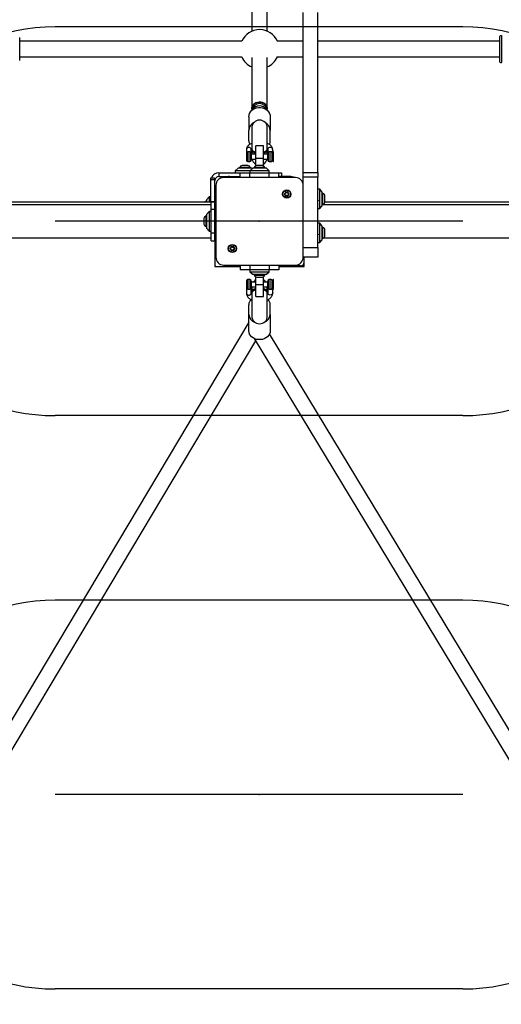
# Model space of a CAD drawing. Units: millimetres. Extents: x 15500 to 22933, y 23224 to 40737.
# Drawn here: x 19508 to 20004, y 27246 to 28259 of the extents above; entities that cross this region are included whole.
import ezdxf

# ---------------------------------------------------------------- set-up
doc = ezdxf.new("R2010")
doc.units = ezdxf.units.MM
doc.header["$LTSCALE"] = 200
doc.header["$PDSIZE"] = -1
doc.layers.add('OTWORY_MONTAŻOWE', color=1, linetype='Continuous')

msp = doc.modelspace()

# ---------------------------------------------------------------- linework, layer by layer
at = {"color": 7, "linetype": 'Continuous', "lineweight": 25}
for p, q in [((19746.7, 28362.7), (19746.7, 28247.5)), ((19762.7, 28247.5), (19762.7, 28362.7)), ((19799.7, 28102.1), (19799.7, 28267)), ((19814.7, 28102.1), (19814.7, 28267)), ((19507.7, 28239.6), (19507.7, 28241.1)), ((20001.7, 28241.1), (20001.7, 28239.6)), ((19507.7, 28217.3), (19507.7, 28239.6)), ((19736.3, 28237.2), (19507.7, 28237.2)), ((19799.7, 28237.2), (19773, 28237.2)), ((20001.7, 28237.2), (19814.7, 28237.2)), ((20001.7, 28239.6), (20001.7, 28217.3)), ((19507.7, 28221.2), (19736.3, 28221.2)), ((19746.7, 28220.5), (19746.7, 28167.5)), ((19762.7, 28167.5), (19762.7, 28220.5)), ((19773, 28221.2), (19799.7, 28221.2)), ((19814.7, 28221.2), (20001.7, 28221.2)), ((19743.7, 28159.6), (19743.7, 28145.3)), ((19746.7, 28167.5), (19746.7, 28166.2)), ((19762.7, 28166.2), (19762.7, 28167.5)), ((19765.7, 28159.6), (19765.7, 28145.3)), ((19743.7, 28134.8), (19743.7, 28145.3)), ((19746.7, 28148.1), (19746.7, 28126.4)), ((19762.7, 28126.4), (19762.7, 28148.1)), ((19765.7, 28134.8), (19765.7, 28145.3)), ((19758.7, 28129.5), (19750.7, 28129.5)), ((19750.7, 28117), (19750.7, 28129.5)), ((19758.7, 28117), (19758.7, 28129.5)), ((19741.2, 28125.9), (19741.2, 28122.1)), ((19741.2, 28121.6), (19741.2, 28121)), ((19744.7, 28123.5), (19742.7, 28123.5)), ((19746.2, 28122), (19746.2, 28125.9)), ((19746.2, 28122), (19746.2, 28115)), ((19750.7, 28121), (19746.2, 28121)), ((19746.7, 28126.4), (19746.7, 28125.3)), ((19746.7, 28125.3), (19746.7, 28121)), ((19763.2, 28121), (19758.7, 28121)), ((19762.7, 28125.3), (19762.7, 28126.4)), ((19762.7, 28121), (19762.7, 28125.3)), ((19763.2, 28125.8), (19763.2, 28122.1)), ((19763.2, 28121.6), (19763.2, 28121)), ((19766.7, 28123.5), (19764.7, 28123.5)), ((19768.7, 28123.5), (19767.9, 28122.8)), ((19767.9, 28122.8), (19767.9, 28114.2)), ((19768.2, 28123), (19768.2, 28125.8)), ((19769, 28123.5), (19768.7, 28123.5)), ((19768.7, 28122.9), (19768.7, 28123.5)), ((19768.7, 28113.5), (19768.7, 28122.9)), ((19769, 28123.2), (19769, 28123.5)), ((19769, 28113.5), (19769, 28123.2)), ((19742.5, 28109.3), (19736.9, 28109.3)), ((19742.7, 28113.5), (19744.7, 28113.5)), ((19746.2, 28116), (19750.7, 28116)), ((19750.7, 28117), (19758.7, 28117)), ((19750.7, 28109), (19750.7, 28117)), ((19757.5, 28109.3), (19751.9, 28109.3)), ((19758.7, 28109), (19758.7, 28117)), ((19758.7, 28116), (19763.2, 28116)), ((19764.7, 28113.5), (19766.7, 28113.5)), ((19767.9, 28114.2), (19768.7, 28113.5)), ((19768.7, 28113.5), (19769, 28113.5)), ((19712.7, 28102), (19712.7, 28098)), ((19712.7, 28102), (19734.7, 28102)), ((19712.7, 28098), (19734.7, 28098)), ((19732.7, 28106.5), (19729.7, 28104)), ((19729.7, 28104), (19729.7, 28102)), ((19744.7, 28104), (19729.7, 28104)), ((19746.7, 28106.5), (19732.7, 28106.5)), ((19734.2, 28107.3), (19734.2, 28106.5)), ((19745.2, 28107.3), (19734.2, 28107.3)), ((19734.7, 28097), (19734.7, 28102)), ((19734.7, 28102), (19744.7, 28102)), ((19747.7, 28106.5), (19744.7, 28104)), ((19744.7, 28104), (19744.7, 28102)), ((19764.7, 28104), (19744.7, 28104)), ((19744.7, 28097), (19744.7, 28102)), ((19744.7, 28102), (19764.7, 28102)), ((19745.2, 28106.5), (19745.2, 28107.3)), ((19747.2, 28106), (19746.7, 28106.5)), ((19761.7, 28106.5), (19747.7, 28106.5)), ((19749.2, 28107.3), (19749.2, 28106.5)), ((19760.2, 28107.3), (19749.2, 28107.3)), ((19760.2, 28106.5), (19760.2, 28107.3)), ((19764.7, 28104), (19761.7, 28106.5)), ((19764.7, 28102), (19764.7, 28104)), ((19764.7, 28097), (19764.7, 28102)), ((19764.7, 28102), (19774.7, 28102)), ((19774.7, 28097), (19774.7, 28102)), ((19774.7, 28102), (19777.2, 28102)), ((19777.2, 28098), (19774.7, 28098)), ((19777.2, 28102), (19777.2, 28098)), ((19785.7, 28098), (19777.2, 28098)), ((19799.7, 28102.1), (19814.7, 28102.1)), ((19799.7, 28097.5), (19799.7, 28102.1)), ((19814.7, 28102.1), (19814.7, 28097.5)), ((19708.2, 28096.5), (19704.2, 28096.5)), ((19704.2, 28096.5), (19704.2, 28094.5)), ((19708.2, 28094.5), (19704.2, 28094.5)), ((19704.2, 28094.5), (19704.2, 28072)), ((19708.2, 28096.5), (19708.2, 28094.5)), ((19708.2, 28094.5), (19708.2, 28072)), ((19708.7, 28072), (19708.7, 28094)), ((19709.7, 28089), (19709.7, 28015)), ((19791.7, 28097), (19717.7, 28097)), ((19814.7, 28097.5), (19799.7, 28097.5)), ((19799.7, 28089), (19799.7, 28097.5)), ((19799.7, 28015), (19799.7, 28089)), ((19814.7, 28025), (19814.7, 28097.5)), ((19780.7, 28080.4), (19780.3, 28080.3)), ((19780.3, 28079.6), (19780.7, 28079.5)), ((19781, 28080.4), (19780.7, 28080.4)), ((19780.7, 28079.5), (19781, 28079.5)), ((19781.2, 28081.8), (19781.3, 28081.4)), ((19781.3, 28078.5), (19781.2, 28078.1)), ((19781.3, 28081.4), (19781.4, 28081.1)), ((19781.4, 28078.8), (19781.3, 28078.5)), ((19782.1, 28081.9), (19781.8, 28082.1)), ((19781.8, 28077.8), (19782.1, 28078)), ((19782.3, 28081.6), (19782.1, 28081.9)), ((19782.1, 28078), (19782.3, 28078.3)), ((19783.3, 28081.9), (19783.1, 28081.6)), ((19783.1, 28078.3), (19783.3, 28078)), ((19783.5, 28082.1), (19783.3, 28081.9)), ((19783.3, 28078), (19783.5, 28077.8)), ((19783.9, 28081.1), (19784, 28081.4)), ((19784, 28078.5), (19783.9, 28078.8)), ((19784, 28081.4), (19784.1, 28081.8)), ((19784.1, 28078.1), (19784, 28078.5)), ((19784.6, 28080.4), (19784.3, 28080.4)), ((19784.3, 28079.5), (19784.6, 28079.5)), ((19785, 28080.3), (19784.6, 28080.4)), ((19784.6, 28079.5), (19785, 28079.6)), ((19816.7, 28085), (19814.7, 28085)), ((19819.2, 28082), (19816.7, 28085)), ((19816.7, 28065), (19816.7, 28085)), ((19819.2, 28068), (19819.2, 28082)), ((19820, 28080.5), (19819.2, 28080.5)), ((19820, 28074.7), (19820, 28080.5)), ((19822, 28074.8), (19822, 28077.8)), ((19704.7, 28068.8), (19172.6, 28068.8)), ((19308.7, 28072), (19708.7, 28072)), ((19700.2, 28072.5), (19699.3, 28072.5)), ((19699.3, 28072.5), (19699.3, 28072)), ((19702.7, 28077), (19700.2, 28074)), ((19700.2, 28074), (19700.2, 28072)), ((19704.2, 28077), (19702.7, 28077)), ((19702.7, 28077), (19702.7, 28072)), ((19708.7, 28072), (19704.7, 28072)), ((19704.7, 28064), (19704.7, 28072)), ((19708.7, 28064), (19708.7, 28072)), ((19709.5, 28068.7), (19708.7, 28068.7)), ((19816.7, 28065), (19819.2, 28068)), ((19819.2, 28069.5), (19820, 28069.5)), ((20336.7, 28068.8), (19819.2, 28068.8)), ((19820, 28069.5), (19820, 28074.7)), ((19822, 28072.2), (19822, 28074.8)), ((19822, 28072), (20200.7, 28072)), ((19700.2, 28057.5), (19699.3, 28057.5)), ((19699.3, 28057.5), (19699.3, 28046.5)), ((19702.7, 28062), (19700.2, 28059)), ((19700.2, 28059), (19700.2, 28045)), ((19704.7, 28062), (19702.7, 28062)), ((19702.7, 28062), (19702.7, 28042)), ((19708.7, 28064), (19704.7, 28064)), ((19704.7, 28052), (19704.7, 28064)), ((19708.7, 28052), (19708.7, 28064)), ((19708.8, 28065.2), (19709.7, 28065.2)), ((19814.7, 28065), (19816.7, 28065)), ((19697.3, 28054.8), (19697.3, 28049.2)), ((19708.7, 28052), (19704.7, 28052)), ((19704.7, 28039.9), (19704.7, 28052)), ((19708.9, 28054.7), (19708.7, 28054.7)), ((19708.7, 28053.7), (19708.7, 28053.7)), ((19708.7, 28039.9), (19708.7, 28052)), ((19708.7, 28050.2), (19709.7, 28050.2)), ((19708.9, 28050), (19708.9, 28050.2)), ((19709.7, 28054.7), (19709.4, 28054.7)), ((19816.7, 28050), (19814.7, 28050)), ((19819.2, 28047), (19816.7, 28050)), ((19816.7, 28030), (19816.7, 28050)), ((19699.3, 28046.5), (19700.2, 28046.5)), ((19700.2, 28045), (19702.7, 28042)), ((19702.7, 28042), (19704.7, 28042)), ((19708.7, 28039.9), (19704.7, 28039.9)), ((19704.7, 28032), (19704.7, 28039.9)), ((19708.7, 28032), (19708.7, 28039.9)), ((19819.2, 28033), (19819.2, 28047)), ((19820, 28045.5), (19819.2, 28045.5)), ((19820, 28039.7), (19820, 28045.5)), ((19820, 28034.5), (19820, 28039.7)), ((19822, 28039.8), (19822, 28042.8)), ((19822, 28037.2), (19822, 28039.8)), ((19172.6, 28035.1), (19704.7, 28035.1)), ((19704.7, 28032), (19708.7, 28032)), ((19708.7, 28032), (19708.7, 28005.5)), ((19814.7, 28030), (19816.7, 28030)), ((19816.7, 28030), (19819.2, 28033)), ((19819.2, 28034.5), (19820, 28034.5)), ((19821.1, 28035.1), (20336.7, 28035.1)), ((19724.7, 28024.4), (19724.3, 28024.3)), ((19724.3, 28023.6), (19724.7, 28023.5)), ((19725, 28024.4), (19724.7, 28024.4)), ((19724.7, 28023.5), (19725, 28023.5)), ((19725.2, 28025.8), (19725.3, 28025.4)), ((19725.3, 28022.5), (19725.2, 28022.1)), ((19725.3, 28025.4), (19725.4, 28025.1)), ((19725.4, 28022.8), (19725.3, 28022.5)), ((19726.1, 28025.9), (19725.8, 28026.1)), ((19725.8, 28021.8), (19726.1, 28022)), ((19726.3, 28025.6), (19726.1, 28025.9)), ((19726.1, 28022), (19726.3, 28022.3)), ((19727.3, 28025.9), (19727.1, 28025.6)), ((19727.1, 28022.3), (19727.3, 28022)), ((19727.5, 28026.1), (19727.3, 28025.9)), ((19727.3, 28022), (19727.5, 28021.8)), ((19727.9, 28025.1), (19728, 28025.4)), ((19728, 28022.5), (19727.9, 28022.8)), ((19728, 28025.4), (19728.1, 28025.8)), ((19728.1, 28022.1), (19728, 28022.5)), ((19728.6, 28024.4), (19728.3, 28024.4)), ((19728.3, 28023.5), (19728.6, 28023.5)), ((19729, 28024.3), (19728.6, 28024.4)), ((19728.6, 28023.5), (19729, 28023.6)), ((19799.7, 28025), (19814.7, 28025)), ((19814.7, 28025), (19814.7, 28015)), ((19717.7, 28007), (19791.7, 28007)), ((19734.7, 28007), (19734.7, 28002)), ((19744.7, 28007), (19744.7, 28002)), ((19764.7, 28007), (19764.7, 28002)), ((19774.7, 28007), (19774.7, 28002)), ((19814.7, 28015), (19799.7, 28015)), ((19800.7, 28005.5), (19800.7, 28015)), ((19708.7, 28005.5), (19734.7, 28005.5)), ((19723.7, 28006), (19732.2, 28006)), ((19732.2, 28005.5), (19732.2, 28006)), ((19732.2, 28006), (19734.7, 28006)), ((19744.7, 28002), (19734.7, 28002)), ((19744.7, 28002), (19744.7, 28000)), ((19764.7, 28002), (19744.7, 28002)), ((19744.7, 28000), (19747.7, 27997.5)), ((19744.7, 28000), (19754.7, 28000)), ((19747.7, 27997.5), (19754.7, 27997.5)), ((19749.2, 27997.5), (19749.2, 27996.6)), ((19754.7, 28000), (19764.7, 28000)), ((19754.7, 27997.5), (19761.7, 27997.5)), ((19760.2, 27996.6), (19760.2, 27997.5)), ((19761.7, 27997.5), (19764.7, 28000)), ((19764.7, 28000), (19764.7, 28002)), ((19774.7, 28002), (19764.7, 28002)), ((19796.7, 28006), (19774.7, 28006)), ((19774.7, 28005.5), (19800.7, 28005.5)), ((19744.7, 27992), (19742.7, 27992)), ((19746.2, 27990.5), (19746.2, 27983.5)), ((19750.7, 27989.5), (19746.2, 27989.5)), ((19749.2, 27996.6), (19760.2, 27996.6)), ((19750.7, 27987), (19750.7, 27994.9)), ((19750.7, 27987), (19758.7, 27987)), ((19750.7, 27974.5), (19750.7, 27987)), ((19751.9, 27994.6), (19757.5, 27994.6)), ((19758.7, 27987), (19758.7, 27994.9)), ((19763.2, 27989.5), (19758.7, 27989.5)), ((19758.7, 27974.5), (19758.7, 27987)), ((19766.7, 27992), (19764.7, 27992)), ((19768.7, 27992), (19767.9, 27991.2)), ((19767.9, 27991.2), (19767.9, 27982.7)), ((19769, 27992), (19768.7, 27992)), ((19768.7, 27982), (19768.7, 27992)), ((19769, 27983.4), (19769, 27992)), ((19741.2, 27983.6), (19741.3, 27983.4)), ((19741.2, 27983.3), (19741.2, 27978.1)), ((19742.7, 27982), (19744.7, 27982)), ((19746.2, 27984.5), (19750.7, 27984.5)), ((19746.2, 27978.1), (19746.2, 27983.5)), ((19746.7, 27984.5), (19746.7, 27978.6)), ((19746.7, 27978.6), (19746.7, 27977.7)), ((19746.7, 27977.7), (19746.7, 27954.5)), ((19758.7, 27984.5), (19763.2, 27984.5)), ((19762.7, 27978.6), (19762.7, 27984.5)), ((19762.7, 27977.7), (19762.7, 27978.6)), ((19762.7, 27954.5), (19762.7, 27977.7)), ((19763.2, 27983.9), (19763.2, 27983.8)), ((19763.2, 27983.3), (19763.2, 27978.2)), ((19764.7, 27982), (19766.7, 27982)), ((19767.9, 27982.7), (19768.7, 27982)), ((19768.2, 27978.2), (19768.2, 27982.4)), ((19768.7, 27982), (19769, 27982)), ((19769, 27982), (19769, 27983.4)), ((19750.7, 27974.5), (19758.7, 27974.5)), ((19743.7, 27956.2), (19743.7, 27966.1)), ((19743.7, 27939.2), (19743.7, 27956.2)), ((19765.7, 27956.2), (19765.7, 27966.1)), ((19765.7, 27956.2), (19765.7, 27939.2)), ((19743.7, 27948.2), (19105.7, 26879.4)), ((20408.6, 26872.8), (19765, 27936.1)), ((19119.4, 26871.2), (19750.7, 27928.8)), ((19749.2, 27931.3), (20394.9, 26864.5))]:
    msp.add_line(p, q, dxfattribs=at)
at = {"color": 1, "linetype": 'Continuous', "lineweight": 25}
for p, q in [((20003.7, 28243.1), (20003.7, 28215.3)), ((19742.7, 28123.5), (19742.7, 28113.5)), ((19744.7, 28123.5), (19744.7, 28113.5)), ((19764.7, 28113.5), (19764.7, 28123.5)), ((19766.7, 28113.5), (19766.7, 28123.5)), ((19708.7, 28094), (19708.2, 28094)), ((19796.7, 28005.5), (19796.7, 28006)), ((19742.7, 27992), (19742.7, 27982)), ((19744.7, 27992), (19744.7, 27982)), ((19764.7, 27982), (19764.7, 27992)), ((19766.7, 27982), (19766.7, 27992))]:
    msp.add_line(p, q, dxfattribs=at)
at = {"color": 7, "linetype": 'Continuous', "lineweight": 25, "flags": 128}
for points in [[(19743.7, 28159.6), (19743.9, 28161.3), (19744.4, 28163), (19745.3, 28164.6), (19746.5, 28166.1), (19748, 28167.3), (19749.8, 28168.2), (19751.7, 28168.9), (19753.7, 28169.2), (19755.7, 28169.2), (19757.7, 28168.9), (19759.6, 28168.2), (19761.3, 28167.3), (19762.8, 28166.1), (19764, 28164.6), (19764.9, 28163), (19765.5, 28161.3), (19765.7, 28159.6)], [(19762.7, 28167.5), (19762.6, 28168.3), (19762.2, 28169.8), (19761.5, 28171.2), (19760.5, 28172.4), (19759.2, 28173.4), (19757.6, 28174.1), (19756, 28174.5), (19754.2, 28174.6), (19752.5, 28174.3), (19750.9, 28173.8), (19749.5, 28172.9), (19748.3, 28171.8), (19747.4, 28170.5), (19746.9, 28169.1), (19746.7, 28167.5), (19746.7, 28167.5)], [(19746.7, 28167.5), (19746.8, 28168.7), (19747.2, 28170.1), (19748, 28171.5), (19749.2, 28172.7), (19750.5, 28173.6), (19752.1, 28174.2), (19753.8, 28174.5), (19755.5, 28174.5), (19757.2, 28174.2), (19758.8, 28173.6), (19760.2, 28172.7), (19761.3, 28171.5), (19762.1, 28170.1), (19762.6, 28168.7), (19762.7, 28167.5)], [(19765.7, 27939.2), (19765.5, 27937.5), (19764.9, 27935.9), (19764, 27934.4), (19762.8, 27933.1), (19761.3, 27932), (19759.6, 27931.1), (19757.7, 27930.5), (19755.7, 27930.2), (19753.7, 27930.2), (19751.7, 27930.5), (19749.8, 27931.1), (19748, 27932), (19746.5, 27933.1), (19745.3, 27934.4), (19744.4, 27935.9), (19743.9, 27937.5), (19743.7, 27939.2)]]:
    msp.add_lwpolyline(points, dxfattribs=at)
at = {"color": 1, "linetype": 'Continuous', "lineweight": 25, "flags": 128}
for points in [[(19746.7, 28126.4), (19746.7, 28126.2), (19747, 28125.4), (19747.6, 28124.7), (19748.6, 28124), (19749.8, 28123.5), (19750.7, 28123.2)], [(19750.7, 28121.9), (19750.5, 28121.9), (19749.2, 28122.4), (19748, 28123.1), (19747.2, 28123.8), (19746.8, 28124.7), (19746.7, 28125.3)], [(19758.7, 28123.2), (19759.5, 28123.5), (19760.8, 28124), (19761.7, 28124.7), (19762.4, 28125.4), (19762.7, 28126.2), (19762.7, 28126.4)], [(19762.7, 28125.3), (19762.6, 28124.7), (19762.1, 28123.8), (19761.3, 28123.1), (19760.2, 28122.4), (19758.8, 28121.9), (19758.7, 28121.9)], [(19750.7, 27981.4), (19750.5, 27981.4), (19749.2, 27980.8), (19748, 27980.1), (19747.2, 27979.3), (19746.8, 27978.4), (19746.7, 27977.7)], [(19762.7, 27977.7), (19762.6, 27978.4), (19762.1, 27979.3), (19761.3, 27980.1), (19760.2, 27980.8), (19758.8, 27981.4), (19758.7, 27981.4)], [(19768.2, 27978.2), (19768, 27977.4), (19767.4, 27976.7), (19766.6, 27976.3), (19765.7, 27976.1), (19764.7, 27976.3), (19763.9, 27976.7), (19763.4, 27977.4), (19763.2, 27978.2), (19763.2, 27978.2)]]:
    msp.add_lwpolyline(points, dxfattribs=at)
at = {"color": 7, "linetype": 'Continuous', "lineweight": 25}
for centre, radius in [((19782.7, 28080), 4.25), ((19782.7, 28080), 4), ((19726.7, 28024), 4.25), ((19726.7, 28024), 4)]:
    msp.add_circle(centre, radius, dxfattribs=at)
for centre, radius, start, end in [((19754.7, 28229.2), 20, 23.5782, 156.4218), ((20003.7, 28241.1), 2, 90, 180), ((19754.7, 28229.2), 20, 203.5782, 246.4218), ((19754.7, 28229.2), 20, 293.5782, 336.4218), ((20003.7, 28217.3), 2, 180, 270), ((19754.7, 28165.1), 8, 8.2232, 171.7768), ((19753.2, 28145.1), 9.55, 117.7811, 178.3339), ((19754.7, 28148.1), 8, 0, 180), ((19756.1, 28145.1), 9.55, 1.6661, 62.2189), ((19752.4, 28134.8), 8.7, 180.1197, 205.4262), ((19757, 28134.8), 8.7, 334.6141, 359.8806), ((19742.7, 28122), 1.5, 90, 180), ((19744.7, 28122), 1.5, 0, 90), ((19764.7, 28122), 1.5, 90, 180), ((19766.7, 28122), 1.5, 31.7334, 90), ((19736.9, 28106.4), 2.84, 90, 162.0152), ((19742.7, 28115), 1.5, 180, 270), ((19742.5, 28106.4), 2.84, 17.9848, 90), ((19744.7, 28115), 1.5, 270, 0), ((19754.7, 28117.8), 8, 193.0047, 240), ((19751.9, 28106.4), 2.84, 90, 162.0152), ((19757.5, 28106.4), 2.84, 17.9848, 90), ((19754.7, 28117.8), 8, 300, 346.9953), ((19764.7, 28115), 1.5, 180, 270), ((19766.7, 28115), 1.5, 270, 328.2666), ((19712.7, 28094), 8, 90, 161.79), ((19712.7, 28094), 4, 90, 180), ((19723.7, 28083), 15, 90, 111.0395), ((19785.7, 28083), 15, 68.9605, 90), ((19723.7, 28083), 15, 158.9605, 180), ((19717.7, 28089), 8, 90, 180), ((19791.7, 28089), 8, 0, 90), ((19782.7, 28080), 2, 132.2041, 167.7959), ((19782.7, 28080), 2, 192.2041, 227.7959), ((19780.9, 28081), 0.55, 282.33, 17.67), ((19780.9, 28078.9), 0.55, 342.33, 77.67), ((19782.7, 28080), 2, 72.2041, 107.7959), ((19782.7, 28080), 2, 252.2041, 287.7959), ((19782.7, 28082), 0.55, 222.33, 317.67), ((19782.7, 28077.9), 0.55, 42.33, 137.67), ((19784.4, 28081), 0.55, 162.33, 257.67), ((19784.4, 28078.9), 0.55, 102.33, 197.67), ((19782.7, 28080), 2, 12.2041, 47.7959), ((19782.7, 28080), 2, 312.2041, 347.7959), ((19819.2, 28077.8), 2.84, 0, 72.0152), ((19700.2, 28069.8), 2.84, 107.9848, 129.1948), ((19819.2, 28072.2), 2.84, 287.9848, 0), ((19700.2, 28054.8), 2.84, 107.9848, 180), ((19700.2, 28049.2), 2.84, 180, 252.0152), ((19819.2, 28042.8), 2.84, 0, 72.0152), ((19819.2, 28037.2), 2.84, 287.9848, 0), ((19723.7, 28021), 15, 180, 201.0395), ((19726.7, 28024), 2, 132.2041, 167.7959), ((19726.7, 28024), 2, 192.2041, 227.7959), ((19724.9, 28025), 0.55, 282.33, 17.67), ((19724.9, 28022.9), 0.55, 342.33, 77.67), ((19726.7, 28024), 2, 72.2041, 107.7959), ((19726.7, 28024), 2, 252.2041, 287.7959), ((19726.7, 28026), 0.55, 222.33, 317.67), ((19726.7, 28021.9), 0.55, 42.33, 137.67), ((19728.4, 28025), 0.55, 162.33, 257.67), ((19728.4, 28022.9), 0.55, 102.33, 197.67), ((19726.7, 28024), 2, 12.2041, 47.7959), ((19726.7, 28024), 2, 312.2041, 347.7959), ((19717.7, 28015), 8, 180, 270), ((19723.7, 28021), 15, 248.9605, 270), ((19785.7, 28021), 15, 270, 291.0395), ((19791.7, 28015), 8, 270, 0), ((19796.7, 28010), 4, 270, 0), ((19710.2, 28007.5), 2, 221.4096, 270), ((19799.2, 28007.5), 2, 270, 318.5904), ((19742.7, 27990.5), 1.5, 90, 180), ((19744.7, 27990.5), 1.5, 0, 90), ((19754.7, 27984.8), 8, 120, 144.4911), ((19751.9, 27997.5), 2.84, 197.9848, 270), ((19757.5, 27997.5), 2.84, 270, 342.0152), ((19754.7, 27984.8), 8, 35.5089, 60), ((19764.7, 27990.5), 1.5, 90, 180), ((19766.7, 27990.5), 1.5, 31.7334, 90), ((19742.7, 27983.5), 1.5, 180, 270), ((19744.7, 27983.5), 1.5, 270, 0), ((19764.7, 27983.5), 1.5, 180, 270), ((19766.7, 27983.5), 1.5, 270, 328.2666), ((19751.8, 27966), 8.14, 137.2461, 179.0706), ((19757.5, 27966), 8.14, 0.9323, 42.8471), ((19752.8, 27956.7), 9.16, 183.157, 252.6049), ((19756.5, 27956.7), 9.16, 287.3951, 356.843), ((19754.7, 27954.5), 8, 180, 0)]:
    msp.add_arc(centre, radius, start, end, dxfattribs=at)
at = {"color": 1, "linetype": 'Continuous', "lineweight": 25}
for centre, radius, start, end in [((19754.7, 28162.3), 8.46, 33.0251, 146.9749), ((19765.5, 28125.7), 2.36, 86.5952, 176.1324), ((19765.8, 28125.7), 2.36, 3.8676, 93.4048), ((19751.6, 27977.8), 4.98, 100.5772, 170.5814), ((19757.8, 27977.8), 4.98, 9.4186, 79.4228)]:
    msp.add_arc(centre, radius, start, end, dxfattribs=at)
at = {"color": 7, "linetype": 'Continuous', "lineweight": 25}
for points, knots in [([(19746.7, 28132.1), (19746.6, 28132.1), (19745.9, 28131.9), (19744.8, 28131.3), (19743.5, 28130.4), (19742.4, 28129.3), (19741.7, 28128.2), (19741.3, 28127.1), (19741.2, 28126.2), (19741.2, 28125.8)], [0, 0, 0, 0, 0.023118, 0.20679, 0.394368, 0.557901, 0.709894, 0.853549, 1, 1, 1, 1]), ([(19768.2, 28125.8), (19768.2, 28126.1), (19768.1, 28126.9), (19767.7, 28128), (19767.1, 28129), (19766.2, 28130.1), (19765, 28131), (19763.8, 28131.7), (19763, 28132), (19762.7, 28132.1)], [0, 0, 0, 0, 0.1092957, 0.2550366, 0.4023232, 0.5574509, 0.7241938, 0.9013325, 1, 1, 1, 1]), ([(19741.2, 28121.9), (19741.2, 28121.9), (19741.2, 28122), (19741.2, 28121.7), (19741.2, 28121.1), (19741.2, 28120.2), (19741.2, 28119.1), (19741.2, 28117.9), (19741.2, 28116.8), (19741.2, 28115.8), (19741.2, 28115.2), (19741.2, 28114.9), (19741.2, 28115), (19741.2, 28115)], [0, 0, 0, 0, 0.020764, 0.126843, 0.232923, 0.339002, 0.445081, 0.55116, 0.657239, 0.763318, 0.869398, 0.975477, 1, 1, 1, 1]), ([(19746.2, 28125.8), (19746.2, 28125.8), (19746.2, 28125.8), (19746.2, 28125.9), (19746.3, 28126.1), (19746.6, 28126.4), (19746.7, 28126.4)], [0, 0, 0, 0, 0.096122, 0.462618, 0.80566, 1, 1, 1, 1]), ([(19762.7, 28126.4), (19762.8, 28126.3), (19763, 28126.1), (19763.2, 28125.9), (19763.2, 28125.8), (19763.2, 28125.8), (19763.2, 28125.8)], [0, 0, 0, 0, 0.204719, 0.561618, 0.932058, 1, 1, 1, 1]), ([(19763.2, 28115), (19763.2, 28115), (19763.2, 28114.9), (19763.2, 28115.2), (19763.2, 28115.8), (19763.2, 28116.8), (19763.2, 28117.9), (19763.2, 28119.1), (19763.2, 28120.2), (19763.2, 28121.1), (19763.2, 28121.7), (19763.2, 28122), (19763.2, 28121.9), (19763.2, 28121.9)], [0, 0, 0, 0, 0.024523, 0.130602, 0.236682, 0.342761, 0.44884, 0.554919, 0.660998, 0.767077, 0.873157, 0.979236, 1, 1, 1, 1]), ([(19780.3, 28080.3), (19780.3, 28080.3), (19780.2, 28080.3), (19780.1, 28080.2), (19780.1, 28080.1), (19780.1, 28080), (19780.1, 28079.8), (19780.1, 28079.7), (19780.2, 28079.6), (19780.3, 28079.6), (19780.3, 28079.6)], [0, 0, 0, 0, 0.126317, 0.252848, 0.378953, 0.502115, 0.622503, 0.74284, 0.86578, 1, 1, 1, 1]), ([(19781.8, 28082.1), (19781.8, 28082.2), (19781.7, 28082.2), (19781.6, 28082.3), (19781.5, 28082.3), (19781.4, 28082.2), (19781.3, 28082.1), (19781.2, 28082), (19781.2, 28081.9), (19781.2, 28081.8), (19781.2, 28081.8)], [0, 0, 0, 0, 0.1262201, 0.2527505, 0.3788568, 0.5020215, 0.6224117, 0.742747, 0.8656843, 1, 1, 1, 1]), ([(19781.2, 28078.1), (19781.2, 28078.1), (19781.2, 28078), (19781.2, 28077.9), (19781.3, 28077.8), (19781.4, 28077.7), (19781.5, 28077.7), (19781.6, 28077.7), (19781.7, 28077.7), (19781.8, 28077.7), (19781.8, 28077.8)], [0, 0, 0, 0, 0.126312, 0.252842, 0.378947, 0.502109, 0.622498, 0.742835, 0.865774, 1, 1, 1, 1]), ([(19784.1, 28081.8), (19784.1, 28081.8), (19784.2, 28081.9), (19784.1, 28082), (19784.1, 28082.1), (19784, 28082.2), (19783.9, 28082.3), (19783.7, 28082.3), (19783.6, 28082.2), (19783.6, 28082.2), (19783.5, 28082.1)], [0, 0, 0, 0, 0.126312, 0.252842, 0.378947, 0.502109, 0.622498, 0.742835, 0.865774, 1, 1, 1, 1]), ([(19783.5, 28077.8), (19783.6, 28077.7), (19783.6, 28077.7), (19783.7, 28077.7), (19783.9, 28077.7), (19784, 28077.7), (19784.1, 28077.8), (19784.1, 28077.9), (19784.2, 28078), (19784.1, 28078.1), (19784.1, 28078.1)], [0, 0, 0, 0, 0.12622, 0.25275, 0.378857, 0.502021, 0.622412, 0.742747, 0.865684, 1, 1, 1, 1]), ([(19785, 28079.6), (19785, 28079.6), (19785.1, 28079.6), (19785.2, 28079.7), (19785.3, 28079.8), (19785.3, 28080), (19785.3, 28080.1), (19785.2, 28080.2), (19785.1, 28080.3), (19785, 28080.3), (19785, 28080.3)], [0, 0, 0, 0, 0.126317, 0.2528477, 0.3789525, 0.5021145, 0.6225034, 0.7428399, 0.8657797, 1, 1, 1, 1]), ([(19709.6, 28069.9), (19709.5, 28069.6), (19709.4, 28069.2), (19709.3, 28068.8), (19709.3, 28068.7)], [0, 0, 0, 0, 0.807324, 1, 1, 1, 1]), ([(19709.7, 28068.6), (19709.6, 28068.6), (19709.6, 28068.7), (19709.5, 28068.7), (19709.5, 28068.7), (19709.5, 28068.7), (19709.5, 28068.7), (19709.5, 28068.7), (19709.5, 28068.7)], [0, 0, 0, 0, 0.460784, 0.830715, 0.932259, 0.962144, 0.978101, 1, 1, 1, 1]), ([(19709.7, 28070.1), (19709.7, 28070.1), (19709.6, 28070), (19709.6, 28070), (19709.6, 28069.9)], [0, 0, 0, 0, 0.1468022, 1, 1, 1, 1]), ([(19814.7, 28073.8), (19814.7, 28073.7), (19814.8, 28073.4), (19815, 28073.2), (19815.1, 28073.2), (19815.1, 28073.2)], [0, 0, 0, 0, 0.295375, 0.7599, 1, 1, 1, 1]), ([(19708.7, 28064.1), (19708.7, 28064.4), (19708.8, 28064.8), (19709, 28065.1), (19709, 28065.2)], [0, 0, 0, 0, 0.730916, 1, 1, 1, 1]), ([(19708.9, 28054.9), (19708.8, 28054.6), (19708.7, 28054.1), (19708.5, 28053.8), (19708.5, 28053.7)], [0, 0, 0, 0, 0.777085, 1, 1, 1, 1]), ([(19709.7, 28051.3), (19709.6, 28051.4), (19709.6, 28051.6), (19709.5, 28051.8), (19709.5, 28051.9), (19709.5, 28051.9), (19709.5, 28052), (19709.4, 28052.1), (19709.4, 28052.3), (19709.3, 28052.5), (19709.3, 28052.7), (19709.2, 28052.9), (19709.1, 28053.2), (19709, 28053.3), (19708.9, 28053.5), (19708.9, 28053.7), (19708.8, 28053.7), (19708.7, 28053.7), (19708.7, 28053.7)], [0, 0, 0, 0, 0.091491, 0.164942, 0.185104, 0.191038, 0.194206, 0.232444, 0.298652, 0.365552, 0.402631, 0.505152, 0.609395, 0.678115, 0.713523, 0.919147, 0.989412, 1, 1, 1, 1]), ([(19709.7, 28053.4), (19709.7, 28053.4), (19709.6, 28053.6), (19709.6, 28054), (19709.5, 28054.6), (19709.4, 28055), (19709.3, 28055.3), (19709.2, 28055.4), (19709.1, 28055.4), (19709, 28055.3), (19708.9, 28055.1), (19708.9, 28054.9), (19708.9, 28054.9)], [0, 0, 0, 0, 0.0091448, 0.1278841, 0.2482945, 0.3678745, 0.4864503, 0.6068047, 0.7265741, 0.8450346, 0.9653097, 1, 1, 1, 1]), ([(19709.7, 28053.9), (19709.7, 28053.9), (19709.6, 28054.3), (19709.5, 28054.6), (19709.4, 28054.9)], [0, 0, 0, 0, 0.045925, 1, 1, 1, 1]), ([(19709.7, 28055.2), (19709.6, 28055.1), (19709.6, 28055), (19709.6, 28054.9), (19709.6, 28054.8)], [0, 0, 0, 0, 0.681117, 1, 1, 1, 1]), ([(19814.7, 28038.8), (19814.7, 28038.7), (19814.8, 28038.4), (19815, 28038.2), (19815.1, 28038.2), (19815.1, 28038.2)], [0, 0, 0, 0, 0.295375, 0.7599, 1, 1, 1, 1]), ([(19724.3, 28024.3), (19724.3, 28024.3), (19724.2, 28024.3), (19724.1, 28024.2), (19724.1, 28024.1), (19724.1, 28024), (19724.1, 28023.8), (19724.1, 28023.7), (19724.2, 28023.6), (19724.3, 28023.6), (19724.3, 28023.6)], [0, 0, 0, 0, 0.126317, 0.252848, 0.378953, 0.502115, 0.622503, 0.74284, 0.86578, 1, 1, 1, 1]), ([(19725.8, 28026.1), (19725.8, 28026.2), (19725.7, 28026.2), (19725.6, 28026.3), (19725.5, 28026.3), (19725.4, 28026.2), (19725.3, 28026.1), (19725.2, 28026), (19725.2, 28025.9), (19725.2, 28025.8), (19725.2, 28025.8)], [0, 0, 0, 0, 0.1262201, 0.2527505, 0.3788568, 0.5020215, 0.6224117, 0.742747, 0.8656843, 1, 1, 1, 1]), ([(19725.2, 28022.1), (19725.2, 28022.1), (19725.2, 28022), (19725.2, 28021.9), (19725.3, 28021.8), (19725.4, 28021.7), (19725.5, 28021.7), (19725.6, 28021.7), (19725.7, 28021.7), (19725.8, 28021.7), (19725.8, 28021.8)], [0, 0, 0, 0, 0.126312, 0.252842, 0.378947, 0.502109, 0.622498, 0.742835, 0.865774, 1, 1, 1, 1]), ([(19728.1, 28025.8), (19728.1, 28025.8), (19728.2, 28025.9), (19728.1, 28026), (19728.1, 28026.1), (19728, 28026.2), (19727.9, 28026.3), (19727.7, 28026.3), (19727.6, 28026.2), (19727.6, 28026.2), (19727.5, 28026.1)], [0, 0, 0, 0, 0.126312, 0.252842, 0.378947, 0.502109, 0.622498, 0.742835, 0.865774, 1, 1, 1, 1]), ([(19727.5, 28021.8), (19727.6, 28021.7), (19727.6, 28021.7), (19727.7, 28021.7), (19727.9, 28021.7), (19728, 28021.7), (19728.1, 28021.8), (19728.1, 28021.9), (19728.2, 28022), (19728.1, 28022.1), (19728.1, 28022.1)], [0, 0, 0, 0, 0.12622, 0.25275, 0.378857, 0.502021, 0.622412, 0.742747, 0.865684, 1, 1, 1, 1]), ([(19729, 28023.6), (19729, 28023.6), (19729.1, 28023.6), (19729.2, 28023.7), (19729.3, 28023.8), (19729.3, 28024), (19729.3, 28024.1), (19729.2, 28024.2), (19729.1, 28024.3), (19729, 28024.3), (19729, 28024.3)], [0, 0, 0, 0, 0.126317, 0.2528477, 0.3789525, 0.5021145, 0.6225034, 0.7428399, 0.8657797, 1, 1, 1, 1]), ([(19741.2, 27990.5), (19741.2, 27990.4), (19741.2, 27990.4), (19741.2, 27989.8), (19741.2, 27989), (19741.2, 27987.9), (19741.2, 27986.7), (19741.2, 27985.6), (19741.2, 27984.6), (19741.2, 27983.8), (19741.2, 27983.5), (19741.2, 27983.5), (19741.2, 27983.5)], [0, 0, 0, 0, 0.105001, 0.210003, 0.315004, 0.420006, 0.525007, 0.630009, 0.73501, 0.840012, 0.945013, 1, 1, 1, 1]), ([(19763.2, 27983.5), (19763.2, 27983.5), (19763.2, 27983.5), (19763.2, 27983.8), (19763.2, 27984.6), (19763.2, 27985.6), (19763.2, 27986.7), (19763.2, 27987.9), (19763.2, 27989), (19763.2, 27989.8), (19763.2, 27990.4), (19763.2, 27990.4), (19763.2, 27990.4)], [0, 0, 0, 0, 0.055536, 0.161587, 0.267638, 0.373688, 0.479739, 0.58579, 0.691841, 0.797891, 0.903942, 1, 1, 1, 1]), ([(19741.2, 27978.2), (19741.2, 27977.8), (19741.2, 27977.1), (19741.6, 27975.9), (19742.2, 27974.6), (19743.1, 27973.5), (19744.3, 27972.4), (19745.5, 27971.6), (19746.4, 27971.2), (19746.7, 27971.1)], [0, 0, 0, 0, 0.105064, 0.257649, 0.411063, 0.569297, 0.734561, 0.906342, 1, 1, 1, 1]), ([(19746.7, 27977.1), (19746.5, 27977.2), (19746.3, 27977.6), (19746.2, 27977.9), (19746.2, 27978.1), (19746.2, 27978.2)], [0, 0, 0, 0, 0.333532, 0.730869, 1, 1, 1, 1]), ([(19762.7, 27971.1), (19762.8, 27971.1), (19763.5, 27971.4), (19764.6, 27972.1), (19766, 27973.2), (19767, 27974.4), (19767.7, 27975.6), (19768.1, 27976.9), (19768.1, 27977.7), (19768.2, 27978.2)], [0, 0, 0, 0, 0.03557, 0.215505, 0.396909, 0.557143, 0.710555, 0.858668, 1, 1, 1, 1]), ([(19763.2, 27978.2), (19763.2, 27978.1), (19763.2, 27977.9), (19763, 27977.6), (19762.9, 27977.3), (19762.7, 27977.1), (19762.7, 27977.1)], [0, 0, 0, 0, 0.199018, 0.609182, 0.982624, 1, 1, 1, 1])]:
    msp.add_open_spline(points, degree=3, knots=knots, dxfattribs=at)
at = {"color": 1, "linetype": 'Continuous', "lineweight": 25}
for points in [[(19746.2, 28125.8), (19746.1, 28126.1), (19746.1, 28126.7), (19745.5, 28127.4), (19744.7, 28127.9), (19743.7, 28128.1), (19742.7, 28127.9), (19741.9, 28127.4), (19741.3, 28126.7), (19741.2, 28126.1), (19741.2, 28125.8)], [(19741.2, 27978.2), (19741.2, 27977.9), (19741.3, 27977.3), (19741.9, 27976.7), (19742.7, 27976.2), (19743.7, 27976), (19744.7, 27976.2), (19745.5, 27976.7), (19746.1, 27977.3), (19746.1, 27977.9), (19746.2, 27978.2)]]:
    msp.add_open_spline(points, degree=3, dxfattribs=at)
at = {"layer": 'OTWORY_MONTAŻOWE'}
for p, q in [((19964.2, 28252), (19544.2, 28252)), ((19964.2, 28052), (19544.2, 28052)), ((19964.2, 27852), (19544.2, 27852)), ((19964.2, 27662), (19544.2, 27662)), ((19964.2, 27462), (19544.2, 27462)), ((19964.2, 27262), (19544.2, 27262))]:
    msp.add_line(p, q, dxfattribs=at)
for centre, start, end in [((19544.2, 28052), 90, 270), ((19964.2, 28052), 270, 90), ((19544.2, 27462), 90, 270), ((19964.2, 27462), 270, 90)]:
    msp.add_arc(centre, 200, start, end, dxfattribs=at)
for p in [(19754.2, 28052), (19754.2, 27462)]:
    msp.add_point(p, dxfattribs=at)

doc.saveas('drawing.dxf')
